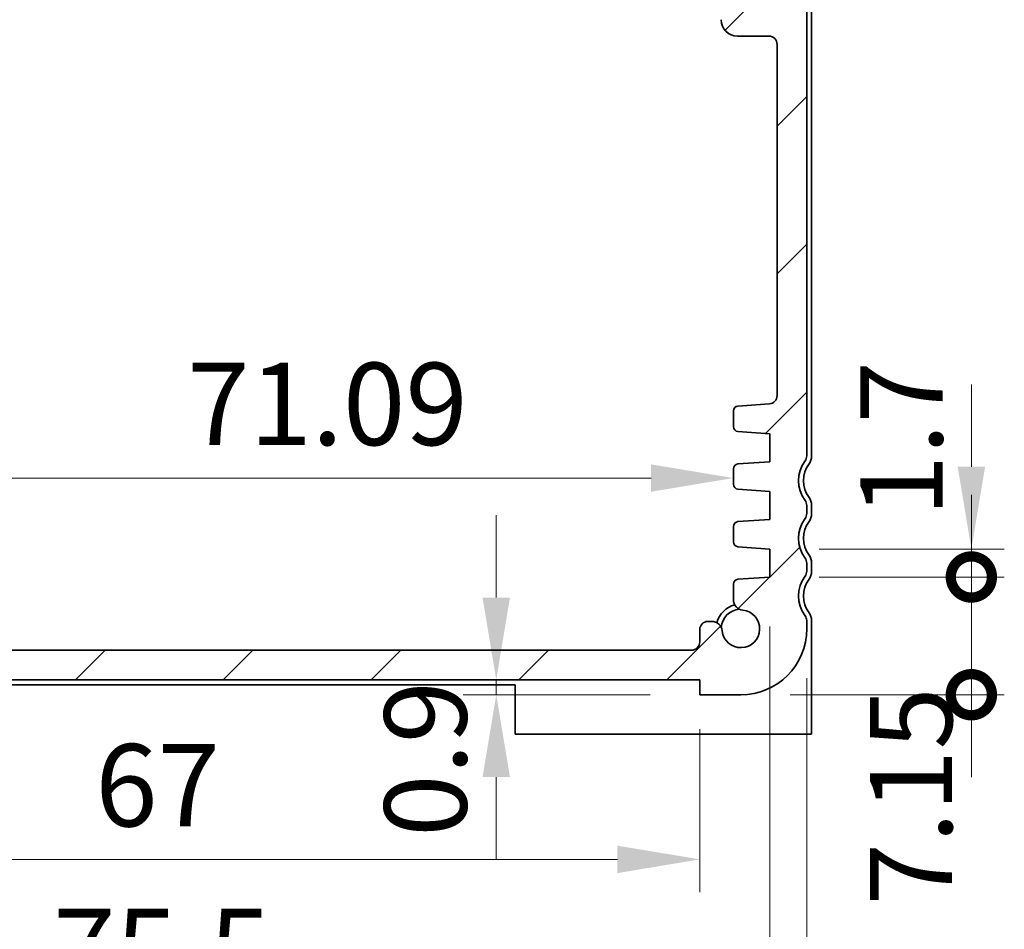
# Model space of a CAD drawing. Units: millimetres. Extents: x 14 to 2400, y 8 to 570.
# Drawn here: x 744 to 804, y 64 to 119 of the extents above; entities that cross this region are included whole.
import ezdxf

# ---------------------------------------------------------------- set-up
doc = ezdxf.new("R2010")
doc.units = ezdxf.units.MM
doc.layers.get('Defpoints').update_dxf_attribs({"lineweight": 25})
for name, color, linetype, lineweight in [('Dimension (ISO)', 7, 'Continuous', 18), ('Dimension (ISO) @ 1', 7, 'Continuous', 18), ('Hatch (ISO)', 1, 'Continuous', 18), ('Visible (ISO)', 7, 'Continuous', 35)]:
    doc.layers.add(name, color=color, linetype=linetype, lineweight=lineweight)
doc.styles.add('Note Text (TK)', font='MS PGothic.ttf')
doc.dimstyles.new('Default - Method 1b (TK)', dxfattribs={"dimtxt": 2.5, "dimasz": 2.5, "dimexe": 1, "dimexo": 1.5, "dimgap": 1, "dimtad": 1, "dimtoh": 1, "dimrnd": 1e-08, "dimdsep": 46, "dimtxsty": 'Note Text (TK)', "dimcen": 0.09, "dimdle": 5, "dimclrd": 100, "dimclre": 100, "dimclrt": 7, "dimadec": 1, "dimazin": 1, "dimtfac": 1, "dimtmove": 0, "dimatfit": 3, "dimfxl": 1, "dimtolj": 1, "dimlwd": -1, "dimlwe": -1, "dimarcsym": 0})

# ---------------------------------------------------------------- blocks, each defined once
blk = doc.blocks.new('_DotSmall')
at = {"color": 0, "linetype": 'ByBlock', "const_width": 0.5}
blk.add_lwpolyline([(-0.0625, 0, 1), (0.0625, 0, 1)], format="xyb", close=True, dxfattribs=at)
blk = doc.blocks.new('*D61')
at = {"layer": 'Defpoints', "color": 0}
for p in [(789.662, 85.039), (801.912, 85.039), (787.912, 77.889)]:
    blk.add_point(p, dxfattribs=at)
at = {"layer": 'Dimension (ISO)', "color": 100}
for p, q in [((801.912, 85.039), (801.912, 90.039)), ((792.662, 85.039), (803.912, 85.039)), ((801.912, 77.889), (801.912, 85.039)), ((790.912, 77.889), (803.912, 77.889)), ((801.912, 77.889), (801.912, 72.889))]:
    blk.add_line(p, q, dxfattribs=at)
at = {"layer": 'Dimension (ISO)', "color": 100, "xscale": 5, "yscale": 5, "zscale": 5}
for p, rotation in [((801.912, 85.039), 270), ((801.912, 77.889), 90)]:
    blk.add_blockref('_DotSmall', p, dxfattribs=dict(at, rotation=rotation))
at = {"layer": 'Dimension (ISO)', "color": 7, "insert": (798.245, 65.091), "char_height": 5, "attachment_point": 4, "rotation": 90, "style": 'Note Text (TK)'}
blk.add_mtext('\\A1;7.15', dxfattribs=at)
blk = doc.blocks.new('*D62')
at = {"layer": 'Defpoints', "color": 0}
for p in [(789.662, 86.739), (801.912, 86.739), (789.662, 85.039)]:
    blk.add_point(p, dxfattribs=at)
at = {"layer": 'Dimension (ISO)', "color": 100}
for p, q in [((801.912, 91.739), (801.912, 96.739)), ((792.662, 86.739), (803.912, 86.739)), ((801.912, 85.039), (801.912, 86.739)), ((792.662, 85.039), (803.912, 85.039)), ((801.912, 85.039), (801.912, 80.039))]:
    blk.add_line(p, q, dxfattribs=at)
blk.add_solid([(801.079, 91.739), (802.745, 91.739), (801.912, 86.739)], dxfattribs=at)
at = {"layer": 'Dimension (ISO)', "color": 100, "xscale": 5, "yscale": 5, "zscale": 5, "rotation": 90}
blk.add_blockref('_DotSmall', (801.912, 85.039), dxfattribs=at)
at = {"layer": 'Dimension (ISO)', "color": 7, "insert": (797.664, 88.684), "char_height": 5, "attachment_point": 4, "rotation": 90, "style": 'Note Text (TK)'}
blk.add_mtext('\\A1;1.7', dxfattribs=at)
blk = doc.blocks.new('*D64')
at = {"layer": 'Defpoints', "color": 0}
for p in [(738.27, 80.589), (775.023, 80.589), (708.523, 78.789)]:
    blk.add_point(p, dxfattribs=at)
at = {"layer": 'Dimension (ISO)', "color": 100}
for p, q in [((738.27, 80.589), (738.27, 85.589)), ((772.023, 80.589), (736.27, 80.589)), ((738.27, 78.789), (738.27, 80.589)), ((738.27, 73.789), (738.27, 68.789))]:
    blk.add_line(p, q, dxfattribs=at)
blk.add_solid([(737.437, 73.789), (739.103, 73.789), (738.27, 78.789)], dxfattribs=at)
at = {"layer": 'Dimension (ISO)', "color": 100, "xscale": 5, "yscale": 5, "zscale": 5, "rotation": 270}
blk.add_blockref('_DotSmall', (738.27, 80.589), dxfattribs=at)
at = {"layer": 'Dimension (ISO)', "color": 7, "insert": (733.478, 81.52), "char_height": 5, "attachment_point": 4, "rotation": 90, "style": 'Note Text (TK)'}
blk.add_mtext('\\A1;1.8', dxfattribs=at)
blk = doc.blocks.new('*D65')
at = {"layer": 'Defpoints', "color": 0}
for p in [(716.366, 94.648), (787.458, 94.648), (787.458, 91.049)]:
    blk.add_point(p, dxfattribs=at)
at = {"layer": 'Dimension (ISO)', "color": 100}
blk.add_line((721.366, 91.049), (782.458, 91.049), dxfattribs=at)
for points in [[(721.366, 91.882), (721.366, 90.216), (716.366, 91.049)], [(782.458, 91.882), (782.458, 90.216), (787.458, 91.049)]]:
    blk.add_solid(points, dxfattribs=at)
at = {"layer": 'Dimension (ISO)', "color": 7, "insert": (754.282, 95.549), "char_height": 5, "attachment_point": 4, "style": 'Note Text (TK)'}
blk.add_mtext('\\A1;71.09', dxfattribs=at)
blk = doc.blocks.new('*D66')
at = {"layer": 'Defpoints', "color": 0}
for p in [(785.412, 78.789), (773.055, 77.889), (785.412, 77.889)]:
    blk.add_point(p, dxfattribs=at)
at = {"layer": 'Dimension (ISO)', "color": 100}
for p, q in [((773.055, 83.789), (773.055, 88.789)), ((782.412, 78.789), (771.055, 78.789)), ((773.055, 78.789), (773.055, 77.889)), ((782.412, 77.889), (771.055, 77.889)), ((773.055, 72.889), (773.055, 67.889))]:
    blk.add_line(p, q, dxfattribs=at)
for points in [[(772.222, 83.789), (773.888, 83.789), (773.055, 78.789)], [(772.222, 72.889), (773.888, 72.889), (773.055, 77.889)]]:
    blk.add_solid(points, dxfattribs=at)
at = {"layer": 'Dimension (ISO)', "color": 7, "insert": (768.757, 69.258), "char_height": 5, "attachment_point": 4, "rotation": 90, "style": 'Note Text (TK)'}
blk.add_mtext('\\A1;0.9', dxfattribs=at)
blk = doc.blocks.new('*D67')
at = {"layer": 'Defpoints', "color": 0}
for p in [(718.412, 78.789), (785.412, 78.789), (785.412, 67.889)]:
    blk.add_point(p, dxfattribs=at)
at = {"layer": 'Dimension (ISO)', "color": 100}
for p, q in [((718.412, 75.789), (718.412, 65.889)), ((785.412, 75.789), (785.412, 65.889)), ((723.412, 67.889), (780.412, 67.889))]:
    blk.add_line(p, q, dxfattribs=at)
for points in [[(723.412, 68.722), (723.412, 67.055), (718.412, 67.889)], [(780.412, 68.722), (780.412, 67.055), (785.412, 67.889)]]:
    blk.add_solid(points, dxfattribs=at)
at = {"layer": 'Dimension (ISO)', "color": 7, "insert": (748.702, 72.389), "char_height": 5, "attachment_point": 4, "style": 'Note Text (TK)'}
blk.add_mtext('\\A1;67', dxfattribs=at)
blk = doc.blocks.new('*D68')
at = {"layer": 'Defpoints', "color": 0}
for p in [(714.162, 85.039), (789.662, 85.039), (789.662, 57.889)]:
    blk.add_point(p, dxfattribs=at)
at = {"layer": 'Dimension (ISO)', "color": 100}
for p, q in [((714.162, 82.039), (714.162, 55.889)), ((789.662, 82.039), (789.662, 55.889)), ((719.162, 57.889), (784.662, 57.889))]:
    blk.add_line(p, q, dxfattribs=at)
for points in [[(719.162, 58.722), (719.162, 57.055), (714.162, 57.889)], [(784.662, 58.722), (784.662, 57.055), (789.662, 57.889)]]:
    blk.add_solid(points, dxfattribs=at)
at = {"layer": 'Dimension (ISO)', "color": 7, "insert": (746.145, 62.389), "char_height": 5, "attachment_point": 4, "style": 'Note Text (TK)'}
blk.add_mtext('\\A1;75.5', dxfattribs=at)
blk = doc.blocks.new('*D69')
at = {"layer": 'Defpoints', "color": 0}
for p in [(711.912, 81.889), (791.912, 81.889), (791.912, 47.889)]:
    blk.add_point(p, dxfattribs=at)
at = {"layer": 'Dimension (ISO)', "color": 100}
for p, q in [((711.912, 78.889), (711.912, 45.889)), ((791.912, 78.889), (791.912, 45.889)), ((716.912, 47.889), (786.912, 47.889))]:
    blk.add_line(p, q, dxfattribs=at)
for points in [[(716.912, 48.722), (716.912, 47.055), (711.912, 47.889)], [(786.912, 48.722), (786.912, 47.055), (791.912, 47.889)]]:
    blk.add_solid(points, dxfattribs=at)
at = {"layer": 'Dimension (ISO)', "color": 7, "insert": (748.574, 52.389), "char_height": 5, "attachment_point": 4, "style": 'Note Text (TK)'}
blk.add_mtext('\\A1;80', dxfattribs=at)

msp = doc.modelspace()

# ---------------------------------------------------------------- hatches: boundary and pattern name
at = {"layer": 'Hatch (ISO)'}
h = msp.add_hatch(dxfattribs=at)
h.set_pattern_fill('ANSI31', color=256, scale=50.8, style=0)
h.set_pattern_definition([(45, (418.92, -7.319), (-4.49013, 4.49013), [])])
edge = h.paths.add_edge_path()
edge.add_line((713.6121, 119.6388), (713.6121, 122.5888))
edge.add_ellipse((713.3121, 122.5887), major_axis=(0.3, 0), ratio=1, start_angle=0, end_angle=89.992728)
edge.add_line((713.3121, 122.8888), (712.4121, 122.8888))
edge.add_ellipse((710.4121, 122.8888), major_axis=(2, 0), ratio=1, start_angle=323.130104, end_angle=360, ccw=False)
edge.add_ellipse((712.4121, 121.3888), major_axis=(-0.4, 0.3), ratio=1, start_angle=0, end_angle=36.869896)
edge.add_line((711.9121, 121.3888), (711.9121, 92.3888))
edge.add_ellipse((712.4121, 92.3888), major_axis=(-0.5, 0), ratio=1, start_angle=0, end_angle=36.869899)
edge.add_ellipse((710.4121, 90.8888), major_axis=(1.6, 1.2), ratio=1, start_angle=286.260203, end_angle=360, ccw=False)
edge.add_ellipse((712.4121, 89.3888), major_axis=(-0.4, 0.3), ratio=1, start_angle=0, end_angle=36.869898)
edge.add_line((711.9121, 89.3888), (711.9121, 88.8888))
edge.add_ellipse((712.4121, 88.8888), major_axis=(-0.5, 0), ratio=1, start_angle=0, end_angle=36.869898)
edge.add_ellipse((710.4121, 87.3888), major_axis=(1.6, 1.2), ratio=1, start_angle=286.260205, end_angle=360, ccw=False)
edge.add_ellipse((712.4121, 85.8888), major_axis=(-0.4, 0.3), ratio=1, start_angle=0, end_angle=36.869898)
edge.add_line((711.9121, 85.8888), (711.9121, 85.3888))
edge.add_ellipse((712.4121, 85.3888), major_axis=(-0.5, 0), ratio=1, start_angle=0, end_angle=36.869898)
edge.add_ellipse((710.4121, 83.8888), major_axis=(1.6, 1.2), ratio=1, start_angle=286.260203, end_angle=360, ccw=False)
edge.add_ellipse((712.4121, 82.3888), major_axis=(-0.4, 0.3), ratio=1, start_angle=0, end_angle=36.869899)
edge.add_line((711.9121, 82.3888), (711.9121, 81.8888))
edge.add_ellipse((715.9121, 81.8888), major_axis=(-4, 0), ratio=1, start_angle=0, end_angle=90)
edge.add_line((715.9121, 77.8888), (718.4121, 77.8888))
edge.add_line((718.4121, 77.8888), (718.4121, 78.7888))
edge.add_line((718.4121, 78.7888), (785.4121, 78.7888))
edge.add_line((785.4121, 78.7888), (785.4121, 77.8888))
edge.add_line((785.4121, 77.8888), (787.9121, 77.8888))
edge.add_ellipse((787.9121, 81.8888), major_axis=(0, -4), ratio=1, start_angle=0, end_angle=90)
edge.add_line((791.9121, 81.8888), (791.9121, 82.3888))
edge.add_ellipse((791.4121, 82.3888), major_axis=(0.5, 0), ratio=1, start_angle=0, end_angle=36.869899)
edge.add_ellipse((793.4121, 83.8888), major_axis=(-1.6, -1.2), ratio=1, start_angle=286.260203, end_angle=360, ccw=False)
edge.add_ellipse((791.4121, 85.3888), major_axis=(0.4, -0.3), ratio=1, start_angle=0, end_angle=36.869898)
edge.add_line((791.9121, 85.3888), (791.9121, 85.8888))
edge.add_ellipse((791.4121, 85.8888), major_axis=(0.5, 0), ratio=1, start_angle=0, end_angle=36.869898)
edge.add_ellipse((793.4121, 87.3888), major_axis=(-1.6, -1.2), ratio=1, start_angle=286.260205, end_angle=360, ccw=False)
edge.add_ellipse((791.4121, 88.8888), major_axis=(0.4, -0.3), ratio=1, start_angle=0, end_angle=36.869898)
edge.add_line((791.9121, 88.8888), (791.9121, 89.3888))
edge.add_ellipse((791.4121, 89.3888), major_axis=(0.5, 0), ratio=1, start_angle=0, end_angle=36.869898)
edge.add_ellipse((793.4121, 90.8888), major_axis=(-1.6, -1.2), ratio=1, start_angle=286.260203, end_angle=360, ccw=False)
edge.add_ellipse((791.4121, 92.3888), major_axis=(0.4, -0.3), ratio=1, start_angle=0, end_angle=36.869899)
edge.add_line((791.9121, 92.3888), (791.9121, 121.3888))
edge.add_ellipse((791.4121, 121.3888), major_axis=(0.5, 0), ratio=1, start_angle=0, end_angle=36.869896)
edge.add_ellipse((793.4121, 122.8888), major_axis=(-1.6, -1.2), ratio=1, start_angle=323.130104, end_angle=360, ccw=False)
edge.add_line((791.4121, 122.8888), (790.5122, 122.8888))
edge.add_ellipse((790.5122, 122.5887), major_axis=(0, 0.3), ratio=1, start_angle=0, end_angle=89.999998)
edge.add_line((790.2121, 122.5888), (790.2121, 119.6388))
edge.add_ellipse((789.9121, 119.6388), major_axis=(0.3, 0), ratio=1, start_angle=270, end_angle=360, ccw=False)
edge.add_line((789.9121, 119.3388), (788.5121, 119.3388))
edge.add_ellipse((788.5121, 119.6388), major_axis=(0, -0.3), ratio=1, start_angle=270, end_angle=360, ccw=False)
edge.add_line((788.2121, 119.6388), (788.2121, 122.5888))
edge.add_ellipse((787.9121, 122.5888), major_axis=(0.3, 0), ratio=1, start_angle=0, end_angle=90)
edge.add_line((787.9121, 122.8888), (787.0121, 122.8888))
edge.add_ellipse((787.0121, 122.5888), major_axis=(0, 0.3), ratio=1, start_angle=0, end_angle=90)
edge.add_line((786.7121, 122.5888), (786.7121, 118.8888))
edge.add_ellipse((787.7121, 118.8888), major_axis=(-1, 0), ratio=1, start_angle=0, end_angle=90)
edge.add_line((787.7121, 117.8888), (789.6121, 117.8888))
edge.add_ellipse((789.6121, 117.3888), major_axis=(0, 0.5), ratio=1, start_angle=270, end_angle=360, ccw=False)
edge.add_line((790.1121, 117.3888), (790.1121, 96.0539))
edge.add_ellipse((789.6122, 96.0539), major_axis=(0.5, 0), ratio=1, start_angle=274, end_angle=360, ccw=False)
edge.add_line((789.647, 95.5552), (787.7374, 95.4217))
edge.add_ellipse((787.7583, 95.1224), major_axis=(-0.0209, 0.2993), ratio=1, start_angle=0, end_angle=86)
edge.add_line((787.4583, 95.1224), (787.4583, 94.1726))
edge.add_ellipse((787.7583, 94.1726), major_axis=(-0.3, 0), ratio=1, start_angle=0, end_angle=86)
edge.add_line((787.7374, 93.8734), (789.6621, 93.7388))
edge.add_line((789.6621, 93.7388), (789.6621, 92.0388))
edge.add_line((789.6621, 92.0388), (787.7374, 91.9042))
edge.add_ellipse((787.7583, 91.6049), major_axis=(-0.0209, 0.2993), ratio=1, start_angle=0, end_angle=86)
edge.add_line((787.4583, 91.6049), (787.4583, 90.6726))
edge.add_ellipse((787.7583, 90.6726), major_axis=(-0.3, 0), ratio=1, start_angle=0, end_angle=86)
edge.add_line((787.7374, 90.3734), (789.6621, 90.2388))
edge.add_line((789.6621, 90.2388), (789.6621, 88.5388))
edge.add_line((789.6621, 88.5388), (787.7374, 88.4042))
edge.add_ellipse((787.7583, 88.1049), major_axis=(-0.0209, 0.2993), ratio=1, start_angle=0, end_angle=86)
edge.add_line((787.4583, 88.1049), (787.4583, 87.1726))
edge.add_ellipse((787.7583, 87.1726), major_axis=(-0.3, 0), ratio=1, start_angle=0, end_angle=86)
edge.add_line((787.7374, 86.8734), (789.6621, 86.7388))
edge.add_line((789.6621, 86.7388), (789.6621, 85.0388))
edge.add_line((789.6621, 85.0388), (787.7374, 84.9042))
edge.add_ellipse((787.7583, 84.6049), major_axis=(-0.0209, 0.2993), ratio=1, start_angle=0, end_angle=86)
edge.add_line((787.4583, 84.6049), (787.4583, 83.668))
edge.add_ellipse((788.1083, 83.668), major_axis=(-0.65, 0), ratio=1, start_angle=0, end_angle=83.707548)
edge.add_ellipse((787.9121, 81.8888), major_axis=(0.1249, 1.1331), ratio=1, start_angle=102.584904, end_angle=360, ccw=False)
edge.add_ellipse((786.1329, 81.6926), major_axis=(0.6461, 0.0712), ratio=1, start_angle=0, end_angle=83.707548)
edge.add_line((786.1329, 82.3426), (785.9121, 82.3426))
edge.add_ellipse((785.9121, 81.8426), major_axis=(0, 0.5), ratio=1, start_angle=0, end_angle=90)
edge.add_line((785.4121, 81.8426), (785.4121, 81.0888))
edge.add_ellipse((784.9121, 81.0888), major_axis=(0.5, 0), ratio=1, start_angle=269.998836, end_angle=360, ccw=False)
edge.add_line((784.9121, 80.5888), (718.9121, 80.5888))
edge.add_ellipse((718.9121, 81.0888), major_axis=(0, -0.5), ratio=1, start_angle=270, end_angle=360, ccw=False)
edge.add_line((718.4121, 81.0888), (718.4121, 81.8426))
edge.add_ellipse((717.9121, 81.8426), major_axis=(0.5, 0), ratio=1, start_angle=0, end_angle=90)
edge.add_line((717.9121, 82.3426), (717.6913, 82.3426))
edge.add_ellipse((717.6913, 81.6926), major_axis=(0, 0.65), ratio=1, start_angle=0, end_angle=83.707548)
edge.add_ellipse((715.9121, 81.8888), major_axis=(1.1331, -0.1249), ratio=1, start_angle=102.584904, end_angle=360, ccw=False)
edge.add_ellipse((715.7159, 83.668), major_axis=(0.0712, -0.6461), ratio=1, start_angle=0, end_angle=83.707548)
edge.add_line((716.3659, 83.668), (716.3659, 84.6049))
edge.add_ellipse((716.0659, 84.6049), major_axis=(0.3, 0), ratio=1, start_angle=0, end_angle=86)
edge.add_line((716.0868, 84.9042), (714.1621, 85.0388))
edge.add_line((714.1621, 85.0388), (714.1621, 86.7388))
edge.add_line((714.1621, 86.7388), (716.0868, 86.8734))
edge.add_ellipse((716.0659, 87.1726), major_axis=(0.0209, -0.2993), ratio=1, start_angle=0, end_angle=86)
edge.add_line((716.3659, 87.1726), (716.3659, 88.1049))
edge.add_ellipse((716.0659, 88.1049), major_axis=(0.3, 0), ratio=1, start_angle=0, end_angle=86)
edge.add_line((716.0868, 88.4042), (714.1621, 88.5388))
edge.add_line((714.1621, 88.5388), (714.1621, 90.2388))
edge.add_line((714.1621, 90.2388), (716.0868, 90.3734))
edge.add_ellipse((716.0659, 90.6726), major_axis=(0.0209, -0.2993), ratio=1, start_angle=0, end_angle=86)
edge.add_line((716.3659, 90.6726), (716.3659, 91.6049))
edge.add_ellipse((716.0659, 91.6049), major_axis=(0.3, 0), ratio=1, start_angle=0, end_angle=86)
edge.add_line((716.0868, 91.9042), (714.1621, 92.0388))
edge.add_line((714.1621, 92.0388), (714.1621, 93.7388))
edge.add_line((714.1621, 93.7388), (716.0868, 93.8734))
edge.add_ellipse((716.0659, 94.1726), major_axis=(0.0209, -0.2993), ratio=1, start_angle=0, end_angle=86)
edge.add_line((716.3659, 94.1726), (716.3659, 95.1224))
edge.add_ellipse((716.0659, 95.1224), major_axis=(0.3, 0), ratio=1, start_angle=0, end_angle=86)
edge.add_line((716.0868, 95.4217), (714.1772, 95.5552))
edge.add_ellipse((714.2121, 96.0539), major_axis=(-0.0348, -0.4988), ratio=1, start_angle=274, end_angle=360, ccw=False)
edge.add_line((713.7121, 96.0539), (713.7121, 117.3888))
edge.add_ellipse((714.2121, 117.3888), major_axis=(-0.5, 0), ratio=1, start_angle=270, end_angle=360, ccw=False)
edge.add_line((714.2121, 117.8888), (716.1121, 117.8888))
edge.add_ellipse((716.1121, 118.8888), major_axis=(0, -1), ratio=1, start_angle=0, end_angle=90)
edge.add_line((717.1121, 118.8888), (717.1121, 122.5888))
edge.add_ellipse((716.8121, 122.5888), major_axis=(0.3, 0), ratio=1, start_angle=0, end_angle=90)
edge.add_line((716.8121, 122.8888), (715.9121, 122.8888))
edge.add_ellipse((715.9121, 122.5888), major_axis=(0, 0.3), ratio=1, start_angle=0, end_angle=90)
edge.add_line((715.6121, 122.5888), (715.6121, 119.6388))
edge.add_ellipse((715.3121, 119.6388), major_axis=(0.3, 0), ratio=1, start_angle=270, end_angle=360, ccw=False)
edge.add_line((715.3121, 119.3388), (713.9121, 119.3388))
edge.add_ellipse((713.9121, 119.6388), major_axis=(0, -0.3), ratio=1, start_angle=269.998545, end_angle=360, ccw=False)

# ---------------------------------------------------------------- linework, layer by layer
at = {"layer": 'Visible (ISO)'}
for p, q in [((791.9121, 92.3888), (791.9121, 121.3888)), ((792.2121, 92.3888), (792.2121, 121.3888)), ((787.7121, 117.8888), (789.6121, 117.8888)), ((790.1121, 117.3888), (790.1121, 96.0539)), ((787.4583, 95.1224), (787.4583, 94.1726)), ((789.647, 95.5552), (787.7374, 95.4217)), ((787.7374, 93.8734), (789.6621, 93.7388)), ((789.6621, 93.7388), (789.6621, 92.0388)), ((787.4583, 91.6049), (787.4583, 90.6726)), ((789.6621, 92.0388), (787.7374, 91.9042)), ((787.7374, 90.3734), (789.6621, 90.2388)), ((789.6621, 90.2388), (789.6621, 88.5388)), ((791.9121, 88.8888), (791.9121, 89.3888)), ((792.2121, 88.8888), (792.2121, 89.3888)), ((789.6621, 88.5388), (787.7374, 88.4042)), ((787.4583, 88.1049), (787.4583, 87.1726)), ((787.7374, 86.8734), (789.6621, 86.7388)), ((789.6621, 86.7388), (789.6621, 85.0388)), ((791.9121, 85.3888), (791.9121, 85.8888)), ((792.2121, 85.3888), (792.2121, 85.8888)), ((789.6621, 85.0388), (787.7374, 84.9042)), ((787.4583, 84.6049), (787.4583, 83.668)), ((786.1329, 82.3426), (785.9121, 82.3426)), ((791.9121, 81.8888), (791.9121, 82.3888)), ((792.2121, 77.4888), (792.2121, 82.3888)), ((785.4121, 81.8426), (785.4121, 81.0888)), ((784.9121, 80.5888), (718.9121, 80.5888)), ((718.4121, 78.7888), (785.4121, 78.7888)), ((729.6121, 78.4888), (774.2121, 78.4888)), ((774.2121, 78.4888), (774.2121, 77.4888)), ((785.4121, 78.7888), (785.4121, 77.8888)), ((785.4121, 77.8888), (787.9121, 77.8888)), ((774.2121, 75.4888), (774.2121, 77.4888)), ((792.2121, 77.4888), (792.2121, 75.4888)), ((774.2121, 75.4888), (792.2121, 75.4888))]:
    msp.add_line(p, q, dxfattribs=at)
for centre, radius, start, end in [((787.7121, 118.8888), 1, 180, 270), ((789.6121, 117.3888), 0.5, 0, 90), ((789.6122, 96.0539), 0.5, 273.996492, 359.996492), ((787.7583, 95.1224), 0.3, 94, 180), ((787.7583, 94.1726), 0.3, 180, 266), ((791.4121, 92.3888), 0.5, 323.130101, 0), ((791.4121, 92.3888), 0.8, 323.130091, 0), ((787.7583, 91.6049), 0.3, 94, 180), ((793.4121, 90.8888), 2, 143.130101, 216.869898), ((793.4121, 90.8888), 1.7, 143.130091, 216.869908), ((787.7583, 90.6726), 0.3, 180, 266), ((791.4121, 89.3888), 0.8, 0, 36.869908), ((791.4121, 89.3888), 0.5, 0, 36.869898), ((793.4121, 87.3888), 2, 143.130102, 216.869898), ((791.4121, 88.8888), 0.5, 323.130102, 0), ((791.4121, 88.8888), 0.8, 323.130091, 0), ((787.7583, 88.1049), 0.3, 94, 180), ((793.4121, 87.3888), 1.7, 143.130091, 216.869908), ((787.7583, 87.1726), 0.3, 180, 266), ((791.4121, 85.8888), 0.5, 0, 36.869898), ((791.4121, 85.8888), 0.8, 0, 36.869908), ((793.4121, 83.8888), 2, 143.130102, 216.869899), ((791.4121, 85.3888), 0.5, 323.130102, 0), ((791.4121, 85.3888), 0.8, 323.130091, 0), ((787.7583, 84.6049), 0.3, 94, 180), ((793.4121, 83.8888), 1.7, 143.130091, 216.869908), ((787.9121, 81.8888), 1.5, 104.156575, 165.843385), ((788.1083, 83.668), 0.65, 180, 263.707548), ((787.9121, 81.8888), 1.1933, 93.824169, 176.175733), ((787.9121, 81.8888), 1.14, 186.292452, 83.707548), ((791.4121, 82.3888), 0.5, 0, 36.869899), ((791.4121, 82.3888), 0.8, 0, 36.869908), ((785.9121, 81.8426), 0.5, 90, 180), ((786.1329, 81.6926), 0.65, 6.292452, 90), ((787.9121, 81.8888), 4, 270, 0), ((784.9121, 81.0888), 0.5, 269.998836, 0)]:
    msp.add_arc(centre, radius, start, end, dxfattribs=at)

# ---------------------------------------------------------------- dimensions: what is measured, and where the dimension line sits
at = {"layer": 'Dimension (ISO) @ 1', "color": 100}
for base, p1, p2, angle, override, picture, middle in [((787.4583, 91.049), (716.3659, 94.6475), (787.4583, 94.6475), 180, {"dimscale": 1, "dimtxt": 5, "dimasz": 5, "dimexe": 2, "dimexo": 3, "dimgap": 2, "dimtoh": 0, "dimdec": 2, "dimcen": 0.18, "dimse1": 1, "dimse2": 1, "dimtol": 0, "dimlim": 0, "dimtp": 0, "dimtm": 0, "dimtdec": 2, "dimtix": 0, "dimtofl": 0, "dimtmove": 0, "dimatfit": 1}, '*D65', (761.8526, 91.049)), ((801.9121, 86.7388), (789.6621, 85.0388), (789.6621, 86.7388), 90, {"dimscale": 1, "dimtxt": 5, "dimasz": 5, "dimexe": 2, "dimexo": 3, "dimgap": 2, "dimtoh": 0, "dimblk1": 'DotSmall', "dimsah": 1, "dimcen": 0.18, "dimdle": 0, "dimtix": 0, "dimtofl": 1, "dimtmove": 1, "dimatfit": 1}, '*D62', (802.1642, 92.4481)), ((738.2699, 80.5888), (708.5229, 78.7888), (775.0229, 80.5888), 90, {"dimscale": 1, "dimtxt": 5, "dimasz": 5, "dimexe": 2, "dimexo": 3, "dimgap": 2, "dimtoh": 0, "dimblk2": 'DotSmall', "dimsah": 1, "dimcen": 0.18, "dimdle": 0, "dimse1": 1, "dimtix": 0, "dimtofl": 1, "dimtmove": 1, "dimatfit": 1}, '*D64', (737.9784, 85.3414)), ((801.9121, 85.0388), (787.9121, 77.8888), (789.6621, 85.0388), 90, {"dimscale": 1, "dimtxt": 5, "dimasz": 5, "dimexe": 2, "dimexo": 3, "dimgap": 2, "dimtoh": 0, "dimblk1": 'DotSmall', "dimblk2": 'DotSmall', "dimsah": 1, "dimcen": 0.18, "dimdle": 0, "dimtix": 0, "dimtofl": 1, "dimtmove": 1, "dimatfit": 1}, '*D61', (802.7454, 70.8576)), ((773.0548, 77.8888), (785.4121, 78.7888), (785.4121, 77.8888), 90, {"dimscale": 1, "dimtxt": 5, "dimasz": 5, "dimexe": 2, "dimexo": 3, "dimgap": 2, "dimtoh": 0, "dimcen": 0.18, "dimtix": 0, "dimtofl": 1, "dimtmove": 1, "dimatfit": 1}, '*D66', (773.2567, 73.3065)), ((789.6621, 57.8888), (714.1621, 85.0388), (789.6621, 85.0388), 180, {"dimscale": 1, "dimtxt": 5, "dimasz": 5, "dimexe": 2, "dimexo": 3, "dimgap": 2, "dimtoh": 0, "dimcen": 0.18, "dimtix": 0, "dimtofl": 0, "dimtmove": 0, "dimatfit": 1}, '*D68', (751.9121, 57.8888)), ((785.4121, 67.8888), (718.4121, 78.7888), (785.4121, 78.7888), 180, {"dimscale": 1, "dimtxt": 5, "dimasz": 5, "dimexe": 2, "dimexo": 3, "dimgap": 2, "dimtoh": 0, "dimcen": 0.18, "dimtix": 0, "dimtofl": 0, "dimtmove": 0, "dimatfit": 1}, '*D67', (751.9121, 67.8888))]:
    dim = msp.add_linear_dim(base=base, p1=p1, p2=p2, angle=angle, dimstyle='Default - Method 1b (TK)', override=override, dxfattribs=at)
    dim.commit()
    dim.dimension.update_dxf_attribs({"geometry": picture, "text_midpoint": middle, "dimtype": 128})
dim = msp.add_linear_dim(base=(791.9121, 47.8888), p1=(711.9121, 81.8888), p2=(791.9121, 81.8888), dimstyle='Default - Method 1b (TK)', override={"dimscale": 1, "dimtxt": 5, "dimasz": 5, "dimexe": 2, "dimexo": 3, "dimgap": 2, "dimtoh": 0, "dimcen": 0.18, "dimtix": 0, "dimtofl": 0, "dimtmove": 0, "dimatfit": 1}, dxfattribs=at)
dim.commit()
dim.dimension.update_dxf_attribs({"geometry": '*D69', "text_midpoint": (751.9121, 47.8888), "dimtype": 128})

doc.saveas('drawing.dxf')
